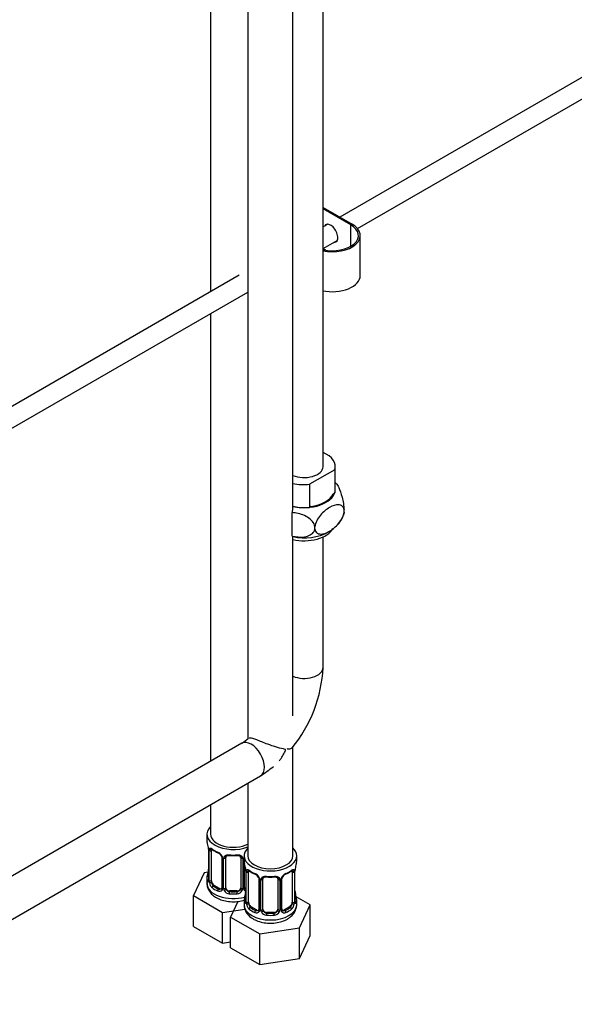
# Model space of a CAD drawing. Units: millimetres. Extents: x 0 to 1492, y 0 to 1831.
# Drawn here: x 386 to 534, y 163 to 425 of the extents above; entities that cross this region are included whole.
import ezdxf
from ezdxf import colors
from ezdxf.entities.mleader import LeaderData, LeaderLine
from ezdxf.math import Vec2, Vec3

# ---------------------------------------------------------------- set-up
doc = ezdxf.new("R2010")
doc.units = ezdxf.units.MM
doc.layers.add('DV7_Défaut', color=7, linetype='Continuous')
doc.layers.add('Défaut', color=7, linetype='Continuous')

# ---------------------------------------------------------------- blocks, each defined once
blk = doc.blocks.new('_DOT')
at = {"color": 0}
blk.add_line((0, 0), (-1, 0), dxfattribs=at)
at = {"color": 0, "const_width": 0.333}
blk.add_lwpolyline([(-0.1665, 0, 1), (0.1665, 0, 1)], format="xyb", close=True, dxfattribs=at)
blk = doc.blocks.new('SE6')
at = {"layer": 'DV7_Défaut', "color": 7, "linetype": 'Continuous'}
for p, q in [((466.95, 305.92), (466.95, 490.21)), ((458.93, 301.52), (458.93, 448.45)), ((437.03, 445.41), (437.03, 352.5)), ((446.93, 445.63), (446.93, 233.37)), ((549.36, 417.35), (471.46, 372.37)), ((476.14, 369.31), (551.86, 413.02)), ((466.95, 374.97), (474.66, 370.52)), ((474.31, 370.32), (466.95, 374.57)), ((468.2, 370.49), (466.95, 369.77)), ((474.31, 364.6), (474.31, 370.32)), ((476.86, 356.85), (476.86, 367.46)), ((466.95, 364), (470.7, 366.16)), ((467.67, 363.54), (466.95, 363.95)), ((444.65, 356.9), (362.5, 309.46)), ((364.99, 305.13), (446.93, 352.44)), ((437.03, 346.72), (437.03, 227.5)), ((470.08, 305.1), (463.37, 301.23)), ((470.08, 305.1), (470.08, 298.97)), ((470.2, 299.79), (470.2, 305.92)), ((458.93, 295.36), (458.93, 301.49)), ((463.37, 301.23), (463.37, 295.1)), ((469.63, 298.72), (470.05, 298.96)), ((470.05, 298.96), (470.08, 298.97)), ((458.77, 287.45), (458.77, 293.72)), ((463.37, 295.1), (463.4, 295.12)), ((463.4, 295.12), (463.82, 295.37)), ((472.55, 293.84), (472.55, 294.42)), ((464.79, 289.37), (464.79, 289.94)), ((458.93, 239.61), (458.93, 287.33)), ((466.95, 252.44), (466.95, 287.21)), ((445.31, 232.28), (346.34, 175.14)), ((458.93, 202.32), (458.93, 231.31)), ((346.34, 163.59), (450.31, 223.62)), ((446.93, 221.67), (446.93, 202.32)), ((437.03, 215.95), (437.03, 208.04)), ((436.03, 208.04), (436.03, 206.56)), ((436.43, 204.55), (436.44, 204.5)), ((436.48, 204.04), (436.48, 195.97)), ((436.51, 203.95), (436.51, 195.89)), ((436.62, 195.73), (436.62, 203.8)), ((437.23, 195.64), (437.23, 203.71)), ((439.98, 201.93), (439.98, 193.87)), ((445.93, 202.32), (445.93, 200.85)), ((459.93, 200.85), (459.93, 202.32)), ((440.22, 201.72), (440.22, 193.66)), ((440.49, 193.59), (440.49, 201.66)), ((441.03, 193.78), (441.03, 201.84)), ((445.03, 201.84), (445.03, 193.78)), ((445.57, 201.66), (445.57, 193.59)), ((445.85, 193.66), (445.85, 201.72)), ((446.08, 193.87), (446.08, 199.96)), ((435.27, 197.82), (432.44, 191.7)), ((436.4, 197.99), (435.27, 197.82)), ((446.33, 198.83), (446.34, 198.78)), ((446.38, 198.32), (446.38, 190.26)), ((446.41, 198.24), (446.41, 190.18)), ((446.52, 190.02), (446.52, 198.08)), ((447.13, 189.93), (447.13, 197.99)), ((458.73, 197.99), (458.73, 189.93)), ((459.34, 198.08), (459.34, 190.02)), ((459.45, 190.18), (459.45, 198.24)), ((459.48, 190.26), (459.48, 198.32)), ((436.03, 196.22), (436.03, 194.97)), ((437.94, 194.42), (437.71, 194.29)), ((439.35, 193.6), (437.94, 194.42)), ((449.88, 196.22), (449.88, 188.15)), ((450.12, 196.01), (450.12, 187.94)), ((450.39, 187.88), (450.39, 195.94)), ((450.93, 188.06), (450.93, 196.13)), ((454.93, 196.13), (454.93, 188.06)), ((455.47, 195.94), (455.47, 187.88)), ((455.75, 187.94), (455.75, 196.01)), ((455.98, 188.15), (455.98, 196.22)), ((432.44, 191.7), (440.19, 187.22)), ((432.44, 183.53), (432.44, 191.7)), ((439.35, 193.6), (439.13, 193.47)), ((442.03, 192.96), (442.03, 192.78)), ((444.03, 192.96), (442.03, 192.96)), ((444.03, 192.96), (444.03, 192.78)), ((463.53, 189.26), (459.76, 191.43)), ((444.28, 190.17), (442.33, 185.98)), ((445.93, 190.5), (445.93, 189.26)), ((459.93, 189.26), (459.93, 190.5)), ((460.69, 183.14), (463.53, 189.26)), ((463.53, 181.1), (463.53, 189.26)), ((440.19, 187.22), (446.15, 188.14)), ((440.19, 179.06), (440.19, 187.22)), ((447.84, 188.7), (447.61, 188.57)), ((449.25, 187.89), (447.84, 188.7)), ((449.25, 187.89), (449.02, 187.75)), ((451.93, 187.25), (451.93, 187.06)), ((453.93, 187.25), (451.93, 187.25)), ((453.93, 187.25), (453.93, 187.06)), ((458.02, 188.7), (456.61, 187.89)), ((456.61, 187.89), (456.84, 187.75)), ((458.02, 188.7), (458.25, 188.57)), ((432.44, 183.53), (440.19, 179.06)), ((442.33, 185.98), (450.09, 181.51)), ((442.33, 177.82), (442.33, 185.98)), ((450.09, 181.51), (460.69, 183.14)), ((450.09, 173.34), (450.09, 181.51)), ((460.69, 174.98), (460.69, 183.14)), ((460.69, 174.98), (463.53, 181.1)), ((440.19, 179.06), (442.33, 179.39)), ((442.33, 177.82), (450.09, 173.34)), ((450.09, 173.34), (460.69, 174.98))]:
    blk.add_line(p, q, dxfattribs=at)
for centre, radius, start, end in [((462.33, 292.49), 12.06, 47.7333, 49.3814), ((447.47, 295.62), 11.47, 350.4231, 358.7829), ((466.03, 295.12), 6.68, 308.4361, 342.0592), ((462.05, 300.25), 13.3, 256.443, 299.115), ((430.8, 254.1), 36.19, 320.4628, 357.3799), ((430.66, 254.18), 26.35, 303.7843, 308.6691), ((430.8, 254.1), 36.19, 302.6201, 309.3139), ((421.86, 201.76), 14.86, 10.7478, 16.3941), ((432.95, 203.91), 3.55, 0.6583, 9.9884), ((434.18, 204.07), 2.3, 359.2741, 10.6402), ((437.73, 203.84), 1.11, 160.4927, 182.2972), ((441.51, 209.25), 6.63, 232.4269, 247.5029), ((437.91, 201.01), 2.5, 29.8198, 66.9998), ((438.26, 201.42), 1.84, 27.9913, 67.1588), ((439.06, 201.7), 1.16, 1.0203, 28.275), ((441.27, 201.67), 0.785, 144.9712, 180.8641), ((443.03, 214.23), 11.87, 264.9977, 275.0023), ((444.74, 201.92), 0.277, 347.5709, 41.4334), ((444.79, 201.67), 0.785, 359.1311, 35.0336), ((447.01, 201.7), 1.16, 158.4818, 178.9861), ((431.76, 196.04), 14.86, 10.7478, 16.3941), ((474.1, 196.04), 14.86, 163.606, 169.2521), ((421.86, 201.02), 14.86, 343.6059, 349.2522), ((433.85, 198.74), 2.64, 348.918, 0.0387), ((444.08, 198.36), 2.3, 359.2741, 10.6402), ((442.85, 198.2), 3.55, 0.6583, 9.9884), ((447.63, 198.13), 1.11, 160.4927, 182.2972), ((451.4, 203.53), 6.63, 232.4269, 247.5029), ((447.81, 195.29), 2.5, 29.8198, 66.9998), ((448.16, 195.71), 1.84, 27.9913, 67.1588), ((452.93, 208.51), 11.87, 264.9977, 275.0023), ((458.05, 195.29), 2.5, 113.0004, 150.18), ((457.7, 195.72), 1.83, 112.9136, 152.3466), ((454.43, 203.58), 6.68, 292.5567, 307.5134), ((458.24, 198.13), 1.1, 357.6841, 19.526), ((463, 198.2), 3.55, 170.0079, 179.3454), ((462.12, 198.33), 2.64, 168.9189, 180.0393), ((435.48, 195.93), 0.997, 345.6708, 2.7039), ((435.22, 195.85), 1.29, 343.3385, 1.8084), ((439.52, 195.76), 2.89, 180.5093, 191.9483), ((438.97, 195.51), 2.32, 188.7542, 226.8152), ((448.95, 195.99), 1.16, 1.0203, 28.275), ((451.17, 195.95), 0.785, 144.9712, 180.8641), ((454.64, 196.21), 0.277, 347.5709, 41.4334), ((454.69, 195.95), 0.785, 359.1311, 35.0336), ((456.91, 195.99), 1.16, 151.7186, 178.9861), ((456.64, 196.22), 0.656, 148.461, 180.6476), ((439.33, 193.82), 0.972, 242.8666, 320.2121), ((439.41, 194.16), 0.746, 247.8303, 300.1237), ((439.44, 193.64), 0.779, 325.2937, 1.0277), ((441.59, 193.61), 1.1, 180.837, 209.4908), ((442.12, 193.94), 1.72, 210.2871, 265.0453), ((442.21, 193.97), 1.21, 206.8319, 261.5389), ((443.86, 193.96), 1.2, 278.249, 333.3802), ((443.94, 193.94), 1.72, 274.9548, 329.7127), ((444.48, 193.61), 1.1, 330.5042, 359.168), ((446.62, 193.64), 0.779, 178.9659, 214.7127), ((446.73, 193.82), 0.972, 219.7872, 248.4012), ((431.76, 195.31), 14.86, 343.6059, 349.2522), ((446.35, 193.82), 0.265, 167.8255, 221.772), ((446.65, 194.15), 0.735, 240.2719, 247.9006), ((443.74, 193.02), 2.64, 348.918, 0.0387), ((461.83, 192.99), 2.35, 179.3287, 190.8113), ((474.1, 195.31), 14.86, 190.7479, 196.394), ((445.38, 190.21), 0.997, 345.6708, 2.7039), ((445.12, 190.13), 1.29, 343.3385, 1.8084), ((449.42, 190.04), 2.89, 180.5093, 191.9483), ((448.87, 189.8), 2.32, 188.7542, 226.8152), ((456.99, 189.8), 2.32, 313.1842, 351.2464), ((456.45, 190.04), 2.89, 348.0493, 359.4931), ((460.74, 190.13), 1.29, 178.1771, 196.676), ((460.42, 190.2), 0.943, 176.3991, 194.429), ((449.23, 188.11), 0.972, 242.8666, 320.2121), ((449.31, 188.45), 0.746, 247.8303, 300.1237), ((449.34, 187.93), 0.779, 325.2937, 1.0277), ((451.49, 187.89), 1.1, 180.837, 209.4908), ((452.02, 188.22), 1.72, 210.2871, 265.0453), ((452.11, 188.26), 1.21, 206.8319, 261.5389), ((453.76, 188.25), 1.2, 278.249, 333.3802), ((453.84, 188.22), 1.72, 274.9548, 329.7127), ((454.38, 187.89), 1.1, 330.5042, 359.168), ((456.52, 187.93), 0.779, 178.9659, 214.7127), ((456.63, 188.11), 0.972, 219.7872, 297.134), ((456.25, 188.1), 0.265, 167.8255, 221.772), ((456.55, 188.43), 0.735, 240.2719, 292.8078)]:
    blk.add_arc(centre, radius, start, end, dxfattribs=at)
for centre, major_axis, ratio, start_param, end_param in [((469.36, 367.46), (-7.5, 0), 0.57735, 1.228398, 3.926991), ((469.36, 367.46), (-7, 0), 0.57735, 1.219511, 3.926991), ((469.01, 368.07), (1.33, -2.29), 0.57735, 0, 3.479664), ((469.36, 368.28), (-1.32, 2.29), 0.57735, 0.133815, 0.338071), ((469.01, 368.07), (1.33, -2.29), 0.57735, 5.945114, 6.283185), ((469.36, 368.28), (-1.32, 2.29), 0.57735, 2.803522, 3.007777), ((469.36, 356.85), (-7.5, 0), 0.57735, 1.228398, 3.141593), ((461.95, 305.92), (-8.25, 0), 0.57735, 2.968749, 4.06129), ((461.95, 305.92), (5, 0), 0.57735, 4.063504, 6.283185), ((461.95, 299.8), (-8.23, 0), 0.57735, 1.193606, 3.006722), ((461.95, 305.92), (8.25, 0), 0.57735, 4.337386, 4.885232), ((461.95, 299.79), (-8.25, 0), 0.57735, 2.968749, 3.144128), ((461.95, 299.8), (-7.9, 0), 0.57735, 1.791771, 2.902537), ((461.95, 299.79), (8.25, 0), 0.57735, 4.336291, 4.885232), ((461.95, 290.82), (8, 0), 0.57735, 4.325093, 5.978828), ((461.95, 252.44), (-5, 0), 0.57735, 0.921911, 3.141593), ((447.81, 227.95), (-2.5, 4.33), 0.57735, 3.141593, 6.283185), ((443.03, 208.04), (7, 0), 0.57735, 2.600493, 5.303243), ((443.03, 208.04), (6, 0), 0.57735, 3.141593, 5.419863), ((443.03, 206.56), (7, 0), 0.57735, 3.141593, 3.293694), ((436.83, 204.61), (0.395, 0.063), 0.166114, 3.101116, 3.429422), ((436.88, 204.04), (0.4, 0), 0.57735, 3.119683, 3.141591), ((436.88, 204.04), (0.4, 0), 0.57735, 3.141591, 3.513239), ((436.99, 203.89), (0.4, 0), 0.57735, 3.555344, 5.371005), ((437.05, 204.31), (0.373, -0.146), 0.85055, 3.855675, 5.740852), ((437.94, 203.3), (-0.5, 0.866), 0.57735, 0.338885, 0.785398), ((443.03, 206.56), (-7, 0), 0.57735, 0.633297, 0.937499), ((437.71, 204.31), (0.247, 0.314), 0.658162, 2.44473, 3.142154), ((439.13, 203.49), (0.156, 0.368), 0.483207, 2.29088, 3.141106), ((439.13, 203.49), (0.156, 0.368), 0.483207, 3.141106, 3.170851), ((440.25, 202.46), (0.359, 0.176), 0.358003, 3.12541, 4.05706), ((440.38, 201.93), (0.4, 0), 0.57735, 3.141321, 4.298637), ((440.77, 202.34), (-0.332, 0.222), 0.641506, 1.587428, 3.144075), ((442.03, 201.84), (-1, 0), 0.816497, 6.156641, 6.283185), ((443.03, 206.56), (-7, 0), 0.57735, 1.418695, 1.722897), ((442.03, 202.8), (0.035, 0.398), 0.123712, 2.191761, 3.141504), ((444.03, 202.8), (-0.035, 0.398), 0.123712, 3.141657, 4.091425), ((445.29, 202.34), (0.332, 0.222), 0.641506, 3.148329, 4.695758), ((452.93, 202.32), (7, 0), 0.57735, 2.600493, 6.283185), ((452.93, 202.32), (6, 0), 0.57735, 3.141593, 6.283185), ((452.93, 202.32), (7, 0), 0.57735, 0, 0.5411), ((440.63, 201.87), (0.4, 0), 0.57735, 4.340743, 6.156403), ((445.43, 201.87), (-0.4, 0), 0.57735, 0.126783, 1.942443), ((445.68, 201.93), (-0.4, 0), 0.57735, 1.984548, 2.233127), ((452.93, 200.85), (7, 0), 0.57735, 3.141593, 3.293694), ((452.93, 200.85), (-7, 0), 0.57735, 2.989492, 3.141593), ((443.03, 196.22), (7, 0), 0.57735, 2.989492, 3.293694), ((436.51, 196.79), (0.387, -0.103), 0.80707, 1.846723, 3.352676), ((443.03, 196.54), (6.6, 0), 0.57735, 3.017713, 3.265472), ((436.83, 198.17), (0.395, -0.063), 0.166114, 3.18767, 3.653865), ((446.73, 198.89), (0.395, 0.063), 0.166114, 3.101116, 3.429422), ((446.78, 198.32), (0.4, 0), 0.57735, 3.119683, 3.141591), ((446.78, 198.32), (0.4, 0), 0.57735, 3.141591, 3.513239), ((446.89, 198.17), (0.4, 0), 0.57735, 3.555344, 5.371005), ((446.95, 198.59), (0.373, -0.146), 0.85055, 3.855675, 5.740852), ((447.84, 197.58), (-0.5, 0.866), 0.57735, 0.338885, 0.785398), ((452.93, 200.85), (-7, 0), 0.57735, 0.633297, 0.937499), ((447.61, 198.59), (0.247, 0.314), 0.658162, 2.44473, 3.142154), ((449.02, 197.78), (0.156, 0.368), 0.483207, 2.29088, 3.170851), ((452.93, 200.85), (-7, 0), 0.57735, 1.418695, 1.722897), ((451.93, 197.08), (0.035, 0.398), 0.123712, 2.191761, 3.141504), ((453.93, 197.08), (-0.035, 0.398), 0.123712, 3.141657, 4.091425), ((456.84, 197.78), (-0.156, 0.368), 0.483207, 3.123078, 3.992305), ((452.93, 200.85), (7, 0), 0.57735, 5.345686, 5.649888), ((458.25, 198.59), (-0.247, 0.314), 0.658162, 3.141011, 3.838456), ((458.91, 198.59), (-0.373, -0.146), 0.85055, 0.542333, 2.42751), ((458.02, 197.58), (0.5, 0.866), 0.57735, 5.497787, 5.9443), ((458.97, 198.17), (-0.4, 0), 0.57735, 0.912181, 2.727841), ((459.08, 198.32), (-0.4, 0), 0.57735, 2.769946, 3.149118), ((459.13, 198.89), (-0.395, 0.063), 0.166114, 2.853764, 3.183491), ((443.03, 194.97), (7, 0), 0.57735, 3.141593, 5.16731), ((436.51, 195.64), (-0.387, -0.103), 0.80707, 4.501306, 6.072102), ((436.83, 195.56), (0.381, -0.123), 0.86268, 3.138334, 3.728142), ((436.88, 195.97), (0.4, 0), 0.57735, 3.141593, 3.513239), ((436.99, 195.83), (-0.4, 0), 0.57735, 0.413752, 2.229412), ((437.05, 195.26), (-0.392, -0.078), 0.178244, 0.357599, 2.242775), ((437.94, 195.24), (-0.5, 0.866), 0.57735, 0.785398, 1.231911), ((437.94, 195.24), (0.5, -0.866), 0.57735, 4.373504, 5.497787), ((437.71, 193.96), (-0.247, -0.314), 0.658162, 4.015526, 5.586322), ((443.03, 196.54), (-6.6, 0), 0.57735, 0.633297, 0.937499), ((450.15, 196.74), (0.359, 0.176), 0.358003, 3.12541, 4.05706), ((450.28, 196.22), (0.4, 0), 0.57735, 3.141321, 4.298637), ((450.53, 196.16), (0.4, 0), 0.57735, 4.340743, 6.156403), ((450.67, 196.62), (-0.332, 0.222), 0.641506, 1.587428, 3.144075), ((451.93, 196.13), (-1, 0), 0.816497, 6.156641, 6.283185), ((455.19, 196.62), (0.332, 0.222), 0.641506, 3.148329, 4.695758), ((455.33, 196.16), (-0.4, 0), 0.57735, 0.126783, 1.942443), ((455.58, 196.22), (-0.4, 0), 0.57735, 1.984548, 3.146343), ((455.71, 196.74), (-0.359, 0.176), 0.358003, 2.226125, 3.16735), ((443.03, 196.22), (-7, 0), 0.57735, 0.633297, 0.937499), ((439.13, 193.14), (-0.156, -0.368), 0.483207, 3.861676, 5.432473), ((439.35, 194.42), (-0.5, 0.866), 0.57735, 2.356194, 3.141593), ((440.25, 193.41), (0.333, -0.222), 0.670791, 3.123615, 4.652076), ((440.38, 193.87), (0.4, 0), 0.57735, 3.141593, 4.298637), ((440.63, 193.81), (-0.4, 0), 0.57735, 1.19915, 3.01481), ((440.77, 193.29), (-0.355, -0.185), 0.387288, 0.98259, 2.867767), ((442.03, 193.78), (1, 0), 0.816497, 3.141593, 3.588106), ((442.03, 193.78), (1, 0), 0.816497, 3.588106, 4.712389), ((442.03, 192.45), (-0.035, -0.398), 0.123712, 3.762557, 5.333353), ((443.03, 196.22), (7, 0), 0.57735, 4.560288, 4.86449), ((443.03, 196.54), (-6.6, 0), 0.57735, 1.418695, 1.722897), ((444.03, 193.78), (1, 0), 0.816497, 4.712389, 5.836672), ((444.03, 192.45), (0.035, -0.398), 0.123712, 0.949832, 2.520628), ((444.03, 193.78), (1, 0), 0.816497, 5.836672, 6.283185), ((445.29, 193.29), (0.355, -0.185), 0.387288, 3.415419, 5.300595), ((445.43, 193.81), (0.4, 0), 0.57735, 3.268375, 5.084035), ((445.68, 193.87), (-0.4, 0), 0.57735, 1.984548, 3.141593), ((445.82, 193.41), (-0.333, -0.222), 0.670791, 1.631109, 3.167959), ((446.41, 191.08), (0.387, -0.103), 0.80707, 1.846723, 3.352676), ((446.71, 194.42), (0.5, 0.866), 0.57735, 3.162609, 3.446423), ((446.73, 192.46), (0.395, -0.063), 0.166114, 3.18767, 3.653865), ((459.13, 192.46), (-0.395, -0.063), 0.166114, 2.62932, 3.429422), ((459.45, 191.08), (-0.387, -0.103), 0.80707, 2.93051, 4.436462), ((452.93, 190.5), (7, 0), 0.57735, 2.989492, 3.293694), ((452.93, 189.26), (7, 0), 0.57735, 3.141593, 6.283185), ((446.41, 189.92), (-0.387, -0.103), 0.80707, 4.501306, 6.072102), ((452.93, 190.83), (6.6, 0), 0.57735, 3.017713, 3.265472), ((446.73, 189.84), (0.381, -0.123), 0.86268, 3.138334, 3.728142), ((446.78, 190.26), (0.4, 0), 0.57735, 3.141593, 3.513239), ((446.89, 190.11), (-0.4, 0), 0.57735, 0.413752, 2.229412), ((446.95, 189.54), (-0.392, -0.078), 0.178244, 0.357599, 2.242775), ((447.84, 189.52), (-0.5, 0.866), 0.57735, 0.785398, 1.231911), ((447.84, 189.52), (0.5, -0.866), 0.57735, 4.373504, 5.497787), ((458.02, 189.52), (0.5, 0.866), 0.57735, 3.926991, 5.051274), ((458.02, 189.52), (0.5, 0.866), 0.57735, 5.051274, 5.497787), ((458.91, 189.54), (0.392, -0.078), 0.178244, 4.04041, 5.925586), ((458.97, 190.11), (0.4, 0), 0.57735, 4.053773, 5.869434), ((459.08, 190.26), (-0.4, 0), 0.57735, 2.769946, 3.141593), ((459.45, 189.92), (0.387, -0.103), 0.80707, 0.211083, 1.781879), ((452.93, 190.83), (-6.6, 0), 0.57735, 3.017713, 3.265472), ((459.08, 190.26), (-0.4, 0), 0.57735, 3.141593, 3.162133), ((459.13, 189.84), (-0.381, -0.123), 0.86268, 2.555043, 3.150874), ((452.93, 190.5), (-7, 0), 0.57735, 2.989492, 3.293694), ((447.61, 188.24), (-0.247, -0.314), 0.658162, 4.015526, 5.586322), ((452.93, 190.5), (-7, 0), 0.57735, 0.633297, 0.937499), ((452.93, 190.83), (-6.6, 0), 0.57735, 0.633297, 0.937499), ((449.02, 187.43), (-0.156, -0.368), 0.483207, 3.861676, 5.432473), ((449.25, 188.7), (-0.5, 0.866), 0.57735, 2.356194, 3.141593), ((450.15, 187.69), (0.333, -0.222), 0.670791, 3.123615, 4.652076), ((450.28, 188.15), (0.4, 0), 0.57735, 3.141593, 4.298637), ((450.53, 188.09), (-0.4, 0), 0.57735, 1.19915, 3.01481), ((450.67, 187.57), (-0.355, -0.185), 0.387288, 0.98259, 2.867767), ((451.93, 188.06), (1, 0), 0.816497, 3.141593, 3.588106), ((451.93, 188.06), (1, 0), 0.816497, 3.588106, 4.712389), ((451.93, 186.73), (-0.035, -0.398), 0.123712, 3.762557, 5.333353), ((452.93, 190.5), (7, 0), 0.57735, 4.560288, 4.86449), ((452.93, 190.83), (-6.6, 0), 0.57735, 1.418695, 1.722897), ((453.93, 188.06), (1, 0), 0.816497, 4.712389, 5.836672), ((453.93, 186.73), (0.035, -0.398), 0.123712, 0.949832, 2.520628), ((453.93, 188.06), (1, 0), 0.816497, 5.836672, 6.283185), ((455.19, 187.57), (0.355, -0.185), 0.387288, 3.415419, 5.300595), ((455.33, 188.09), (0.4, 0), 0.57735, 3.268375, 5.084035), ((455.58, 188.15), (-0.4, 0), 0.57735, 1.984548, 3.141593), ((455.71, 187.69), (-0.333, -0.222), 0.670791, 1.631109, 3.167959), ((456.61, 188.7), (0.5, 0.866), 0.57735, 3.162609, 3.926991), ((452.93, 190.83), (6.6, 0), 0.57735, 5.345686, 5.649888), ((456.84, 187.43), (0.156, -0.368), 0.483207, 0.850713, 2.421509), ((452.93, 190.5), (7, 0), 0.57735, 5.345686, 5.649888), ((458.25, 188.24), (0.247, -0.314), 0.658162, 0.696863, 2.267659)]:
    blk.add_ellipse(centre, major_axis=major_axis, ratio=ratio, start_param=start_param, end_param=end_param, dxfattribs=at)
for points, knots in [([(470.44, 301.47), (470.66, 301.26), (470.89, 300.85), (471.43, 299.69), (471.74, 298.85), (472.15, 297.28), (472.27, 296.71), (472.46, 295.54), (472.53, 294.95), (472.55, 294.42)], [0, 0, 0, 0, 0.277338, 0.277338, 0.638669, 0.638669, 0.819335, 0.819335, 1, 1, 1, 1]), ([(464.79, 289.94), (464.72, 290.44), (464.47, 290.93), (463.76, 291.79), (463.3, 292.17), (461.79, 293.09), (460.63, 293.46), (459.3, 293.66), (459.11, 293.69), (458.92, 293.71)], [0, 0, 0, 0, 0.230463, 0.230463, 0.460926, 0.460926, 0.921852, 0.921852, 1, 1, 1, 1]), ([(472.55, 294.42), (472.5, 294.87), (472.32, 295.22), (471.79, 295.68), (471.45, 295.78), (470.34, 295.83), (469.5, 295.53), (467.84, 294.57), (466.99, 293.9), (465.88, 292.56), (465.55, 292.07), (465.02, 291.01), (464.84, 290.45), (464.79, 289.94)], [0, 0, 0, 0, 0.125, 0.125, 0.25, 0.25, 0.5, 0.5, 0.75, 0.75, 0.875, 0.875, 1, 1, 1, 1]), ([(464.79, 289.37), (464.84, 288.92), (465.02, 288.56), (465.55, 288.11), (465.89, 288), (466.99, 287.95), (467.84, 288.25), (469.1, 288.98), (469.51, 289.27), (470.32, 289.94), (470.72, 290.33), (471.45, 291.21), (471.79, 291.71), (472.31, 292.77), (472.5, 293.33), (472.55, 293.84)], [0, 0, 0, 0, 0.125, 0.125, 0.25, 0.25, 0.5, 0.5, 0.625, 0.625, 0.75, 0.75, 0.875, 0.875, 1, 1, 1, 1]), ([(458.77, 287.45), (459.01, 287.4), (459.25, 287.35), (460.63, 287.14), (461.78, 287.14), (463.3, 287.6), (463.76, 287.83), (464.47, 288.48), (464.72, 288.89), (464.79, 289.37)], [0, 0, 0, 0, 0.095058, 0.095058, 0.547529, 0.547529, 0.773765, 0.773765, 1, 1, 1, 1]), ([(455.32, 227.61), (455.96, 228.48), (456.52, 229.28), (456.92, 230.29), (456.95, 230.43), (456.95, 230.52), (456.92, 230.6), (456.75, 230.71), (455.94, 230.83), (454.44, 231.22), (452.41, 231.94), (450.7, 232.62), (449.32, 233.18), (448.26, 233.56), (447.63, 233.69), (447.38, 233.65), (447.3, 233.62)], [0, 0, 0, 0, 0.183184, 0.197316, 0.206108, 0.212076, 0.21807, 0.227596, 0.271686, 0.435096, 0.571107, 0.678013, 0.768305, 0.858829, 0.944839, 1, 1, 1, 1]), ([(457.4, 230.88), (457.4, 230.87), (457.43, 230.83), (457.58, 230.75), (458.16, 230.76), (458.55, 230.88), (458.73, 231.04)], [0, 0, 0, 0, 0.0160149, 0.0654093, 0.288292, 1, 1, 1, 1]), ([(436.68, 204.21), (436.71, 204.28), (436.75, 204.32), (436.84, 204.38), (436.89, 204.39), (437.01, 204.38), (437.08, 204.36), (437.23, 204.29), (437.31, 204.24), (437.39, 204.17)], [0, 0, 0, 0, 0.25, 0.25, 0.5, 0.5, 0.75, 0.75, 1, 1, 1, 1]), ([(437.28, 204.1), (437.28, 204.1), (437.28, 204.1), (437.34, 204.08), (437.42, 204.03), (437.47, 203.99)], [0, 0, 0, 0, 0.123863, 0.580282, 1, 1, 1, 1]), ([(439.88, 202.28), (439.9, 202.24), (439.96, 202.12), (439.99, 201.99), (439.98, 201.93), (439.98, 201.93)], [0, 0, 0, 0, 0.327227, 0.993211, 1, 1, 1, 1]), ([(440.63, 202.12), (440.69, 202.21), (440.77, 202.28), (440.96, 202.41), (441.07, 202.46), (441.3, 202.53), (441.43, 202.56), (441.69, 202.58), (441.83, 202.58), (441.97, 202.57)], [0, 0, 0, 0, 0.25, 0.25, 0.5, 0.5, 0.75, 0.75, 1, 1, 1, 1]), ([(441.11, 202.11), (441.12, 202.13), (441.16, 202.21), (441.33, 202.32), (441.64, 202.41), (441.86, 202.4), (442, 202.4)], [0, 0, 0, 0, 0.110993, 0.416381, 0.703373, 1, 1, 1, 1]), ([(444.07, 202.39), (444.12, 202.4), (444.29, 202.42), (444.57, 202.37), (444.83, 202.26), (444.95, 202.15), (444.97, 202.09), (444.98, 202.08)], [0, 0, 0, 0, 0.118614, 0.396158, 0.674626, 0.95518, 1, 1, 1, 1]), ([(444.09, 202.57), (444.23, 202.58), (444.37, 202.58), (444.63, 202.56), (444.76, 202.53), (444.99, 202.46), (445.1, 202.41), (445.29, 202.28), (445.37, 202.21), (445.43, 202.12)], [0, 0, 0, 0, 0.25, 0.25, 0.5, 0.5, 0.75, 0.75, 1, 1, 1, 1]), ([(446.58, 198.49), (446.61, 198.56), (446.65, 198.61), (446.74, 198.67), (446.79, 198.68), (446.91, 198.67), (446.98, 198.65), (447.13, 198.57), (447.2, 198.52), (447.29, 198.46)], [0, 0, 0, 0, 0.25, 0.25, 0.5, 0.5, 0.75, 0.75, 1, 1, 1, 1]), ([(447.18, 198.39), (447.18, 198.39), (447.18, 198.39), (447.24, 198.37), (447.32, 198.31), (447.37, 198.28)], [0, 0, 0, 0, 0.123863, 0.580282, 1, 1, 1, 1]), ([(450.53, 196.4), (450.59, 196.49), (450.67, 196.57), (450.86, 196.69), (450.97, 196.74), (451.2, 196.82), (451.33, 196.84), (451.59, 196.87), (451.73, 196.87), (451.87, 196.85)], [0, 0, 0, 0, 0.25, 0.25, 0.5, 0.5, 0.75, 0.75, 1, 1, 1, 1]), ([(451.01, 196.4), (451.02, 196.42), (451.06, 196.49), (451.23, 196.6), (451.54, 196.69), (451.76, 196.69), (451.9, 196.68)], [0, 0, 0, 0, 0.110993, 0.416381, 0.703373, 1, 1, 1, 1]), ([(453.97, 196.68), (454.02, 196.68), (454.19, 196.7), (454.47, 196.66), (454.73, 196.55), (454.85, 196.44), (454.87, 196.37), (454.88, 196.36)], [0, 0, 0, 0, 0.118614, 0.396158, 0.674626, 0.95518, 1, 1, 1, 1]), ([(453.99, 196.85), (454.13, 196.87), (454.27, 196.87), (454.53, 196.84), (454.66, 196.82), (454.89, 196.74), (455, 196.69), (455.19, 196.57), (455.27, 196.49), (455.33, 196.4)], [0, 0, 0, 0, 0.25, 0.25, 0.5, 0.5, 0.75, 0.75, 1, 1, 1, 1]), ([(458.49, 198.27), (458.53, 198.3), (458.6, 198.36), (458.67, 198.39), (458.68, 198.39), (458.68, 198.39)], [0, 0, 0, 0, 0.290599, 0.763502, 1, 1, 1, 1]), ([(458.57, 198.46), (458.66, 198.52), (458.73, 198.57), (458.88, 198.65), (458.95, 198.67), (459.07, 198.68), (459.12, 198.67), (459.21, 198.61), (459.25, 198.56), (459.28, 198.49)], [0, 0, 0, 0, 0.25, 0.25, 0.5, 0.5, 0.75, 0.75, 1, 1, 1, 1]), ([(436.07, 194.96), (436.06, 194.84), (436.01, 194.34), (436.33, 193.38), (437.01, 192.33), (438.03, 191.43), (439.34, 190.72), (440.93, 190.25), (442.67, 190.04), (444.38, 190.13), (445.47, 190.36), (445.95, 190.5)], [0, 0, 0, 0, 0.029574, 0.141285, 0.250664, 0.365211, 0.488985, 0.619326, 0.750371, 0.881519, 1, 1, 1, 1]), ([(436.46, 195.48), (436.43, 195.41), (436.4, 195.37), (436.34, 195.32), (436.31, 195.31), (436.25, 195.33), (436.22, 195.36), (436.16, 195.46), (436.13, 195.52), (436.11, 195.6)], [0, 0, 0, 0, 0.25, 0.25, 0.5, 0.5, 0.75, 0.75, 1, 1, 1, 1]), ([(436.45, 195.69), (436.45, 195.68), (436.44, 195.66), (436.44, 195.66), (436.44, 195.66)], [0, 0, 0, 0, 0.546886, 1, 1, 1, 1]), ([(437.3, 195.25), (437.32, 195.15), (437.34, 195.06), (437.38, 194.87), (437.41, 194.78), (437.51, 194.53), (437.6, 194.38), (437.71, 194.29)], [0, 0, 0, 0, 0.25, 0.25, 0.5, 0.5, 1, 1, 1, 1]), ([(449.78, 196.57), (449.8, 196.52), (449.86, 196.41), (449.89, 196.27), (449.88, 196.22), (449.88, 196.22)], [0, 0, 0, 0, 0.327227, 0.993211, 1, 1, 1, 1]), ([(445.97, 189.24), (445.96, 189.12), (445.91, 188.62), (446.23, 187.67), (446.91, 186.61), (447.92, 185.72), (449.24, 185.01), (450.83, 184.53), (452.57, 184.33), (454.34, 184.41), (456.06, 184.79), (456.95, 185.22), (457.47, 185.48)], [0, 0, 0, 0, 0.02588, 0.12364, 0.219359, 0.3196, 0.427915, 0.541978, 0.656657, 0.771427, 0.887459, 1, 1, 1, 1]), ([(446.36, 189.76), (446.33, 189.7), (446.3, 189.65), (446.24, 189.6), (446.21, 189.6), (446.15, 189.62), (446.11, 189.65), (446.06, 189.74), (446.03, 189.81), (446.01, 189.89)], [0, 0, 0, 0, 0.25, 0.25, 0.5, 0.5, 0.75, 0.75, 1, 1, 1, 1]), ([(446.35, 189.98), (446.35, 189.96), (446.34, 189.95), (446.34, 189.95), (446.34, 189.95)], [0, 0, 0, 0, 0.546886, 1, 1, 1, 1]), ([(447.2, 189.54), (447.22, 189.44), (447.23, 189.34), (447.28, 189.16), (447.31, 189.07), (447.41, 188.81), (447.5, 188.67), (447.61, 188.57)], [0, 0, 0, 0, 0.25, 0.25, 0.5, 0.5, 1, 1, 1, 1]), ([(457.47, 185.48), (457.75, 185.66), (458.35, 186.05), (459.2, 186.91), (459.76, 188.02), (460, 188.89), (459.93, 189.27), (459.93, 189.28)], [0, 0, 0, 0, 0.182801, 0.469182, 0.736088, 0.995147, 1, 1, 1, 1]), ([(458.25, 188.57), (458.3, 188.62), (458.35, 188.68), (458.44, 188.82), (458.48, 188.9), (458.58, 189.15), (458.63, 189.34), (458.66, 189.54)], [0, 0, 0, 0, 0.25, 0.25, 0.5, 0.5, 1, 1, 1, 1]), ([(459.52, 189.95), (459.52, 189.95), (459.52, 189.95), (459.51, 189.96), (459.51, 189.97)], [0, 0, 0, 0, 0.591904, 1, 1, 1, 1]), ([(459.85, 189.89), (459.83, 189.81), (459.8, 189.74), (459.75, 189.65), (459.72, 189.62), (459.65, 189.6), (459.62, 189.6), (459.56, 189.65), (459.53, 189.7), (459.51, 189.76)], [0, 0, 0, 0, 0.25, 0.25, 0.5, 0.5, 0.75, 0.75, 1, 1, 1, 1])]:
    blk.add_open_spline(points, degree=3, knots=knots, dxfattribs=at)
for points in [[(472.55, 293.84), (472.53, 293.48), (472.49, 293.2), (472.42, 293.02)], [(441.05, 201.94), (441.05, 202.03), (441.07, 202.09), (441.11, 202.11)], [(450.95, 196.23), (450.95, 196.32), (450.97, 196.37), (451.01, 196.39)], [(439.91, 193.64), (439.9, 193.59), (439.85, 193.55), (439.77, 193.53)], [(439.98, 193.87), (439.97, 193.73), (439.94, 193.65), (439.91, 193.64)], [(446.29, 193.52), (446.23, 193.53), (446.19, 193.57), (446.16, 193.64)], [(449.81, 187.92), (449.8, 187.87), (449.75, 187.84), (449.67, 187.81)], [(449.88, 188.16), (449.86, 188.01), (449.84, 187.94), (449.81, 187.93)], [(456.19, 187.81), (456.13, 187.81), (456.09, 187.85), (456.06, 187.93)]]:
    blk.add_open_spline(points, degree=3, dxfattribs=at)

msp = doc.modelspace()

# ---------------------------------------------------------------- block references
at = {"layer": 'Défaut'}
msp.add_blockref('SE6', (0, 0), dxfattribs=at)

# ---------------------------------------------------------------- leaders
at = {"layer": 'Défaut', "color": 7, "linetype": 'Continuous'}
ml = msp.add_multileader_mtext('Standard', dxfattribs=at)
ml.set_content('{\\pxsm0.9;\\fSolid Edge ISO|b1||i0||c0|p34;\\W1.;16/10/2017\\P}', color=256)
ml.set_leader_properties()
ml.set_arrow_properties(name='DOT')
ml.build(insert=Vec2(0, 0))
ml.multileader.update_dxf_attribs({"leader_type": 0, "dogleg_length": 0, "arrow_head_size": 12})
ctx = ml.context
ctx.base_point, ctx.char_height, ctx.arrow_head_size, ctx.landing_gap_size = Vec3(1172.93, 1823.98), 12, 12, 4.2
notes = []
notes.append((ctx, [(0, (0, 0, 0), (0, 0), (1, 0), 1, [])]))
ctx.mtext.insert = Vec3(1174.93, 1830.1)
ml = msp.add_multileader_mtext('Standard', dxfattribs=at)
ml.set_content('{\\pxsm0.9;\\fArial|b1||i0||c0|p34;\\W1.;3205/2US\\P}', color=256)
ml.set_leader_properties()
ml.set_arrow_properties(name='DOT')
ml.build(insert=Vec2(0, 0))
ml.multileader.update_dxf_attribs({"leader_type": 0, "dogleg_length": 0, "arrow_head_size": 12})
ctx = ml.context
ctx.base_point, ctx.char_height, ctx.arrow_head_size, ctx.landing_gap_size = Vec3(453.8, 1823.8), 12, 12, 4.2
notes.append((ctx, [(0, (0, 0, 0), (0, 0), (1, 0), 1, [])]))
ctx.mtext.insert = Vec3(455.8, 1829.91)
for ctx, leaders in notes:
    for number, flags, end, landing, length, lines in leaders:
        leader = LeaderData()
        leader.index, (leader.has_last_leader_line, leader.has_dogleg_vector, leader.attachment_direction) = number, flags
        leader.last_leader_point, leader.dogleg_vector, leader.dogleg_length = Vec3(end), Vec3(landing), length
        for number, points, colour, breaks in lines:
            line = LeaderLine()
            line.index, line.vertices, line.color, line.breaks = number, Vec3.list(points), colors.encode_raw_color(colour), breaks
            leader.lines.append(line)
        ctx.leaders.append(leader)

doc.saveas('drawing.dxf')
